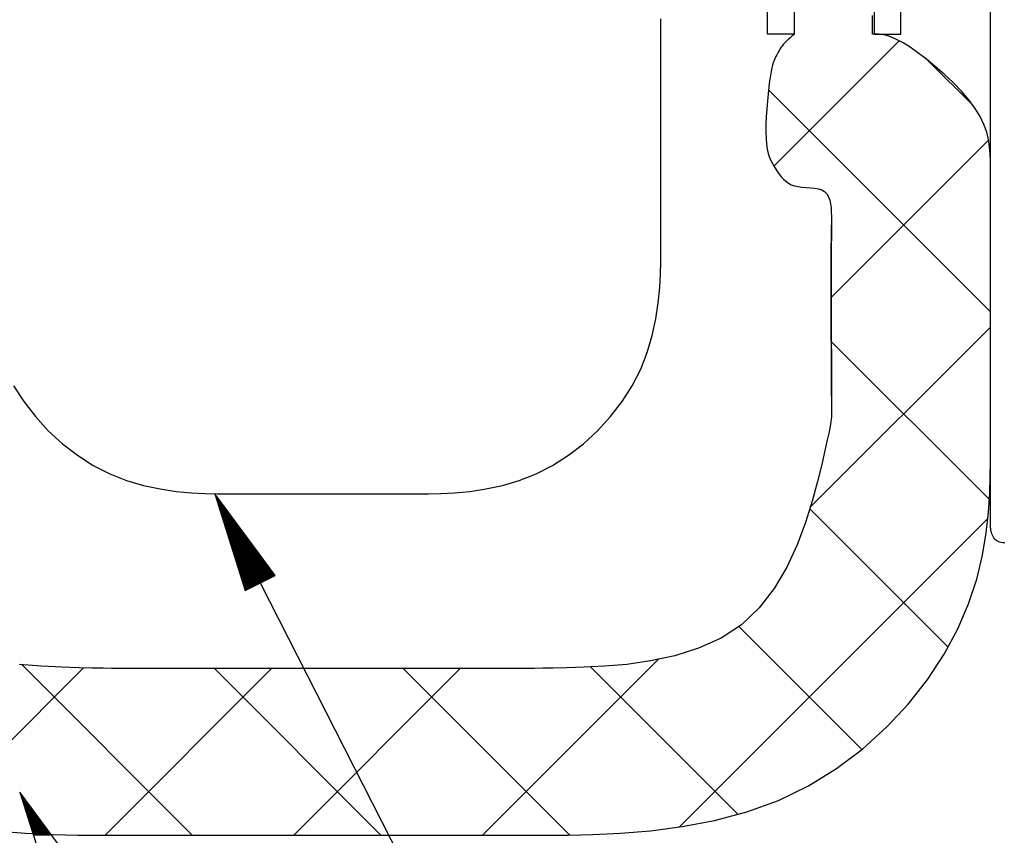
# Model space of a CAD drawing. Extents: x 53 to 2472, y 38 to 1743.
# Drawn here: x 2046 to 2119, y 1299 to 1360 of the extents above; entities that cross this region are included whole.
import ezdxf

# ---------------------------------------------------------------- set-up
doc = ezdxf.new("R2010")
doc.units = 0
doc.header["$LTSCALE"] = 6
doc.header["$MEASUREMENT"] = 0
doc.layers.add('0-2SUNPO', color=7, linetype='CONTINUOUS')
doc.layers.add('0-B', color=7, linetype='CONTINUOUS')

msp = doc.modelspace()

# ---------------------------------------------------------------- linework, layer by layer
at = {"layer": '0-2SUNPO', "color": 7, "linetype": 'CONTINUOUS'}
for p, q in [((2060.353, 1324.524), (2060.367, 1324.524)), ((2060.368, 1324.474), (2060.404, 1324.474)), ((2060.384, 1324.424), (2060.441, 1324.424)), ((2060.4, 1324.374), (2060.478, 1324.374)), ((2060.416, 1324.324), (2060.515, 1324.324)), ((2060.432, 1324.274), (2060.552, 1324.274)), ((2060.448, 1324.224), (2060.589, 1324.224)), ((2060.464, 1324.174), (2060.626, 1324.174)), ((2060.479, 1324.124), (2060.663, 1324.124)), ((2060.495, 1324.074), (2060.7, 1324.074)), ((2060.511, 1324.024), (2060.737, 1324.024)), ((2060.527, 1323.974), (2060.774, 1323.974)), ((2060.543, 1323.924), (2060.811, 1323.924)), ((2060.559, 1323.874), (2060.848, 1323.874)), ((2060.574, 1323.824), (2060.885, 1323.824)), ((2060.59, 1323.774), (2060.922, 1323.774)), ((2060.606, 1323.724), (2060.959, 1323.724)), ((2060.622, 1323.674), (2060.996, 1323.674)), ((2060.638, 1323.624), (2061.033, 1323.624)), ((2060.654, 1323.574), (2061.07, 1323.574)), ((2060.669, 1323.524), (2061.107, 1323.524)), ((2060.685, 1323.474), (2061.144, 1323.474)), ((2060.701, 1323.424), (2061.181, 1323.424)), ((2060.717, 1323.374), (2061.218, 1323.374)), ((2060.733, 1323.324), (2061.255, 1323.324)), ((2060.748, 1323.274), (2061.292, 1323.274)), ((2060.764, 1323.224), (2061.329, 1323.224)), ((2060.78, 1323.174), (2061.366, 1323.174)), ((2060.796, 1323.124), (2061.403, 1323.124)), ((2060.812, 1323.074), (2061.44, 1323.074)), ((2060.828, 1323.024), (2061.477, 1323.024)), ((2060.843, 1322.974), (2061.514, 1322.974)), ((2060.859, 1322.924), (2061.551, 1322.924)), ((2060.875, 1322.874), (2061.588, 1322.874)), ((2060.891, 1322.824), (2061.625, 1322.824)), ((2060.907, 1322.774), (2061.662, 1322.774)), ((2060.922, 1322.724), (2061.699, 1322.724)), ((2060.938, 1322.674), (2061.736, 1322.674)), ((2060.954, 1322.624), (2061.773, 1322.624)), ((2060.97, 1322.574), (2061.81, 1322.574)), ((2060.986, 1322.524), (2061.847, 1322.524)), ((2061.002, 1322.474), (2061.884, 1322.474)), ((2061.017, 1322.424), (2061.921, 1322.424)), ((2061.033, 1322.374), (2061.957, 1322.374)), ((2061.049, 1322.324), (2061.995, 1322.324)), ((2061.065, 1322.274), (2062.031, 1322.274)), ((2061.081, 1322.224), (2062.069, 1322.224)), ((2061.097, 1322.174), (2062.105, 1322.174)), ((2061.112, 1322.124), (2062.142, 1322.124)), ((2061.128, 1322.074), (2062.179, 1322.074)), ((2061.144, 1322.024), (2062.216, 1322.024)), ((2061.16, 1321.974), (2062.253, 1321.974)), ((2061.176, 1321.924), (2062.29, 1321.924)), ((2061.192, 1321.874), (2062.327, 1321.874)), ((2061.208, 1321.824), (2062.364, 1321.824)), ((2061.223, 1321.774), (2062.401, 1321.774)), ((2061.239, 1321.724), (2062.438, 1321.724)), ((2061.255, 1321.674), (2062.475, 1321.674)), ((2061.271, 1321.624), (2062.512, 1321.624)), ((2061.287, 1321.574), (2062.549, 1321.574)), ((2061.302, 1321.524), (2062.586, 1321.524)), ((2061.318, 1321.474), (2062.623, 1321.474)), ((2061.334, 1321.424), (2062.66, 1321.424)), ((2061.35, 1321.374), (2062.697, 1321.374)), ((2061.366, 1321.324), (2062.734, 1321.324)), ((2061.382, 1321.274), (2062.771, 1321.274)), ((2061.397, 1321.224), (2062.808, 1321.224)), ((2061.413, 1321.174), (2062.845, 1321.174)), ((2061.429, 1321.124), (2062.882, 1321.124)), ((2061.445, 1321.074), (2062.919, 1321.074)), ((2061.461, 1321.024), (2062.956, 1321.024)), ((2061.476, 1320.974), (2062.993, 1320.974)), ((2061.492, 1320.924), (2063.03, 1320.924)), ((2061.508, 1320.874), (2063.067, 1320.874)), ((2061.524, 1320.824), (2063.104, 1320.824)), ((2061.54, 1320.774), (2063.141, 1320.774)), ((2061.556, 1320.724), (2063.178, 1320.724)), ((2061.571, 1320.674), (2063.215, 1320.674)), ((2061.587, 1320.624), (2063.252, 1320.624)), ((2061.603, 1320.574), (2063.289, 1320.574)), ((2061.619, 1320.524), (2063.326, 1320.524)), ((2061.635, 1320.474), (2063.363, 1320.474)), ((2061.651, 1320.424), (2063.4, 1320.424)), ((2061.666, 1320.374), (2063.437, 1320.374)), ((2061.682, 1320.324), (2063.474, 1320.324)), ((2061.698, 1320.274), (2063.511, 1320.274)), ((2061.714, 1320.224), (2063.548, 1320.224)), ((2061.73, 1320.174), (2063.585, 1320.174)), ((2061.746, 1320.124), (2063.622, 1320.124)), ((2061.761, 1320.074), (2063.659, 1320.074)), ((2061.777, 1320.024), (2063.696, 1320.024)), ((2061.793, 1319.974), (2063.733, 1319.974)), ((2061.809, 1319.924), (2063.77, 1319.924)), ((2061.825, 1319.874), (2063.807, 1319.874)), ((2061.841, 1319.824), (2063.844, 1319.824)), ((2061.856, 1319.774), (2063.881, 1319.774)), ((2061.872, 1319.724), (2063.918, 1319.724)), ((2061.888, 1319.674), (2063.955, 1319.674)), ((2061.904, 1319.624), (2063.992, 1319.624)), ((2061.92, 1319.574), (2064.029, 1319.574)), ((2061.935, 1319.524), (2064.066, 1319.524)), ((2061.951, 1319.474), (2064.102, 1319.474)), ((2061.967, 1319.424), (2064.14, 1319.424)), ((2061.983, 1319.374), (2064.176, 1319.374)), ((2061.999, 1319.324), (2064.214, 1319.324)), ((2062.015, 1319.274), (2064.25, 1319.274)), ((2062.03, 1319.224), (2064.287, 1319.224)), ((2062.046, 1319.174), (2064.325, 1319.174)), ((2062.062, 1319.124), (2064.361, 1319.124)), ((2062.078, 1319.074), (2064.398, 1319.074)), ((2062.094, 1319.024), (2064.435, 1319.024)), ((2062.11, 1318.974), (2064.472, 1318.974)), ((2062.125, 1318.924), (2064.509, 1318.924)), ((2062.141, 1318.874), (2064.546, 1318.874)), ((2062.157, 1318.824), (2064.583, 1318.824)), ((2062.173, 1318.774), (2064.62, 1318.774)), ((2062.189, 1318.724), (2064.657, 1318.724)), ((2062.205, 1318.674), (2064.694, 1318.674)), ((2062.22, 1318.624), (2064.731, 1318.624)), ((2062.236, 1318.574), (2064.768, 1318.574)), ((2062.252, 1318.524), (2064.805, 1318.524)), ((2062.268, 1318.474), (2064.842, 1318.474)), ((2062.284, 1318.424), (2064.822, 1318.424)), ((2062.3, 1318.374), (2064.724, 1318.374)), ((2062.315, 1318.324), (2064.626, 1318.324)), ((2062.331, 1318.274), (2064.528, 1318.274)), ((2062.347, 1318.224), (2064.43, 1318.224)), ((2062.363, 1318.174), (2064.332, 1318.174)), ((2062.379, 1318.124), (2064.234, 1318.124)), ((2062.395, 1318.074), (2064.136, 1318.074)), ((2062.41, 1318.024), (2064.038, 1318.024)), ((2062.426, 1317.974), (2063.94, 1317.974)), ((2062.442, 1317.924), (2063.842, 1317.924)), ((2062.458, 1317.874), (2063.743, 1317.874)), ((2062.474, 1317.824), (2063.645, 1317.824)), ((2062.489, 1317.774), (2063.547, 1317.774)), ((2062.505, 1317.724), (2063.449, 1317.724)), ((2062.521, 1317.674), (2063.351, 1317.674)), ((2062.537, 1317.624), (2063.253, 1317.624)), ((2062.553, 1317.574), (2063.155, 1317.574)), ((2062.569, 1317.524), (2063.057, 1317.524)), ((2062.584, 1317.474), (2062.959, 1317.474)), ((2062.6, 1317.424), (2062.861, 1317.424)), ((2063.75, 1317.877), (2086.207, 1273.851)), ((2062.616, 1317.374), (2062.763, 1317.374)), ((2062.632, 1317.324), (2062.665, 1317.324)), ((2045.765, 1302.161), (2045.779, 1302.161)), ((2045.78, 1302.111), (2045.816, 1302.111)), ((2045.796, 1302.061), (2045.853, 1302.061)), ((2045.812, 1302.011), (2045.89, 1302.011)), ((2045.828, 1301.961), (2045.927, 1301.961)), ((2045.844, 1301.911), (2045.964, 1301.911)), ((2045.86, 1301.861), (2046.001, 1301.861)), ((2045.875, 1301.811), (2046.038, 1301.811)), ((2045.891, 1301.761), (2046.075, 1301.761)), ((2045.907, 1301.711), (2046.112, 1301.711)), ((2045.923, 1301.661), (2046.149, 1301.661)), ((2045.939, 1301.611), (2046.186, 1301.611)), ((2045.955, 1301.561), (2046.223, 1301.561)), ((2045.97, 1301.511), (2046.26, 1301.511)), ((2045.986, 1301.461), (2046.297, 1301.461)), ((2046.002, 1301.411), (2046.334, 1301.411)), ((2046.018, 1301.361), (2046.371, 1301.361)), ((2046.034, 1301.311), (2046.408, 1301.311)), ((2046.05, 1301.261), (2046.445, 1301.261)), ((2046.065, 1301.211), (2046.482, 1301.211)), ((2046.081, 1301.161), (2046.519, 1301.161)), ((2046.097, 1301.111), (2046.556, 1301.111)), ((2046.113, 1301.061), (2046.593, 1301.061)), ((2046.129, 1301.011), (2046.63, 1301.011)), ((2046.145, 1300.961), (2046.667, 1300.961)), ((2046.16, 1300.911), (2046.704, 1300.911)), ((2046.176, 1300.861), (2046.741, 1300.861)), ((2046.192, 1300.811), (2046.778, 1300.811)), ((2046.208, 1300.761), (2046.815, 1300.761)), ((2046.224, 1300.711), (2046.852, 1300.711)), ((2046.24, 1300.661), (2046.889, 1300.661)), ((2046.255, 1300.611), (2046.926, 1300.611)), ((2046.271, 1300.561), (2046.963, 1300.561)), ((2046.287, 1300.511), (2047, 1300.511)), ((2046.303, 1300.461), (2047.037, 1300.461)), ((2046.319, 1300.411), (2047.074, 1300.411)), ((2046.334, 1300.361), (2047.111, 1300.361)), ((2046.35, 1300.311), (2047.147, 1300.311)), ((2046.366, 1300.261), (2047.185, 1300.261)), ((2046.382, 1300.211), (2047.221, 1300.211)), ((2046.398, 1300.161), (2047.258, 1300.161)), ((2046.414, 1300.111), (2047.296, 1300.111)), ((2046.429, 1300.061), (2047.332, 1300.061)), ((2046.445, 1300.011), (2047.369, 1300.011)), ((2046.461, 1299.961), (2047.406, 1299.961)), ((2046.477, 1299.911), (2047.443, 1299.911)), ((2046.493, 1299.861), (2047.48, 1299.861)), ((2046.508, 1299.811), (2047.517, 1299.811)), ((2046.524, 1299.761), (2047.554, 1299.761)), ((2046.54, 1299.711), (2047.591, 1299.711)), ((2046.556, 1299.661), (2047.628, 1299.661)), ((2046.572, 1299.611), (2047.665, 1299.611)), ((2046.588, 1299.561), (2047.702, 1299.561)), ((2046.603, 1299.511), (2047.739, 1299.511)), ((2046.619, 1299.461), (2047.776, 1299.461)), ((2046.635, 1299.411), (2047.813, 1299.411)), ((2046.651, 1299.361), (2047.85, 1299.361)), ((2046.667, 1299.311), (2047.887, 1299.311)), ((2046.683, 1299.261), (2047.924, 1299.261)), ((2046.698, 1299.211), (2047.961, 1299.211)), ((2046.714, 1299.161), (2047.998, 1299.161)), ((2046.73, 1299.111), (2048.035, 1299.111)), ((2046.746, 1299.061), (2048.072, 1299.061)), ((2046.762, 1299.011), (2048.109, 1299.011))]:
    msp.add_line(p, q, dxfattribs=at)
for points in [[(2062.637, 1317.309), (2064.863, 1318.445), (2060.342, 1324.558), (2062.637, 1317.309)], [(2048.048, 1294.946), (2050.275, 1296.082), (2045.754, 1302.195), (2048.048, 1294.946)]]:
    msp.add_lwpolyline(points, dxfattribs=at)
at = {"layer": '0-B', "color": 109, "linetype": 'CONTINUOUS'}
for p, q in [((2102.232, 1349.092), (2111.617, 1358.478)), ((2113.779, 1357.005), (2117.164, 1353.62)), ((2101.835, 1354.807), (2118.453, 1338.188)), ((2106.529, 1339.247), (2118.319, 1351.037)), ((2104.962, 1323.538), (2118.453, 1337.029)), ((2106.535, 1335.965), (2118.384, 1324.115)), ((2104.928, 1323.43), (2115.287, 1313.071)), ((2095.164, 1299.598), (2118.271, 1322.705)), ((2099.603, 1314.613), (2108.815, 1305.4)), ((2039.09, 1300.092), (2050.514, 1311.517)), ((2045.885, 1311.761), (2058.655, 1298.991)), ((2080.415, 1298.991), (2093.579, 1312.155)), ((2088.492, 1311.581), (2099.526, 1300.547)), ((2052.131, 1298.991), (2064.595, 1311.456)), ((2060.333, 1311.456), (2072.798, 1298.991)), ((2066.273, 1298.991), (2078.737, 1311.456)), ((2074.475, 1311.456), (2086.932, 1298.999))]:
    msp.add_line(p, q, dxfattribs=at)
for points in [[(2103.754, 1381.597), (2103.754, 1358.963), (2101.755, 1358.963), (2101.755, 1383.775), (2103.754, 1383.775), (2167.541, 1383.775), (2167.541, 1381.597), (2103.754, 1381.597)], [(2109.749, 1358.963), (2111.748, 1358.963), (2111.748, 1379.071), (2109.749, 1379.071), (2109.749, 1358.963)], [(2119.53, 1320.871), (2119.396, 1320.882), (2119.268, 1320.901), (2119.148, 1320.929), (2119.038, 1320.968), (2118.938, 1321.02), (2118.85, 1321.086), (2118.774, 1321.163), (2118.709, 1321.251), (2118.653, 1321.345), (2118.606, 1321.444), (2118.568, 1321.544), (2118.537, 1321.644), (2118.512, 1321.74), (2118.492, 1321.831), (2118.478, 1321.917), (2118.467, 1321.998), (2118.46, 1322.075), (2118.456, 1322.15), (2118.454, 1322.222), (2118.453, 1322.293), (2118.453, 1322.362), (2118.453, 1322.45), (2118.453, 1322.647), (2118.453, 1323.061), (2118.453, 1323.802), (2118.453, 1324.978), (2118.453, 1326.698), (2118.453, 1329.071), (2118.453, 1332.205), (2118.453, 1336.155), (2118.453, 1340.759), (2118.453, 1345.8), (2118.453, 1351.06), (2118.453, 1356.323), (2118.453, 1361.372)], [(2103.754, 1360.31), (2103.754, 1359.742), (2103.754, 1359.362), (2103.754, 1359.131), (2103.754, 1359.013), (2103.754, 1358.969), (2103.754, 1358.963), (2103.751, 1358.961), (2103.745, 1358.955), (2103.733, 1358.944), (2103.712, 1358.927), (2103.683, 1358.9), (2103.641, 1358.864), (2103.585, 1358.815), (2103.515, 1358.753), (2103.432, 1358.678), (2103.339, 1358.594), (2103.241, 1358.501), (2103.139, 1358.401), (2103.037, 1358.295), (2102.938, 1358.187), (2102.846, 1358.077), (2102.762, 1357.966), (2102.687, 1357.856), (2102.619, 1357.746), (2102.556, 1357.636), (2102.499, 1357.526), (2102.445, 1357.416), (2102.393, 1357.306), (2102.343, 1357.196), (2102.293, 1357.085), (2102.242, 1356.963), (2102.191, 1356.823), (2102.139, 1356.653), (2102.086, 1356.443), (2102.032, 1356.185), (2101.976, 1355.869), (2101.918, 1355.484), (2101.859, 1355.025), (2101.801, 1354.507), (2101.747, 1353.947), (2101.7, 1353.363), (2101.663, 1352.774), (2101.641, 1352.198), (2101.635, 1351.653), (2101.649, 1351.158), (2101.685, 1350.725), (2101.742, 1350.352), (2101.817, 1350.029), (2101.907, 1349.747), (2102.01, 1349.5), (2102.124, 1349.276), (2102.246, 1349.069), (2102.372, 1348.87), (2102.503, 1348.672), (2102.64, 1348.477), (2102.786, 1348.289), (2102.946, 1348.113), (2103.123, 1347.953), (2103.32, 1347.814), (2103.54, 1347.698), (2103.788, 1347.611), (2104.065, 1347.553), (2104.362, 1347.518), (2104.671, 1347.495), (2104.98, 1347.473), (2105.281, 1347.441), (2105.563, 1347.389), (2105.817, 1347.307), (2106.032, 1347.184), (2106.202, 1347.013), (2106.33, 1346.797), (2106.421, 1346.544), (2106.482, 1346.262), (2106.519, 1345.957), (2106.537, 1345.636), (2106.543, 1345.308), (2106.542, 1344.979), (2106.54, 1344.652), (2106.538, 1344.314), (2106.535, 1343.945), (2106.533, 1343.529), (2106.53, 1343.046), (2106.529, 1342.479), (2106.528, 1341.81), (2106.527, 1341.02), (2106.528, 1340.101), (2106.529, 1339.081), (2106.53, 1337.997), (2106.533, 1336.889), (2106.535, 1335.792), (2106.538, 1334.746), (2106.54, 1333.788), (2106.542, 1332.955), (2106.544, 1332.277), (2106.545, 1331.741), (2106.546, 1331.328), (2106.546, 1331.018), (2106.547, 1330.789), (2106.547, 1330.621), (2106.547, 1330.494), (2106.547, 1330.388), (2106.545, 1330.28), (2106.535, 1330.138), (2106.508, 1329.931), (2106.456, 1329.625), (2106.369, 1329.187), (2106.239, 1328.584), (2106.058, 1327.784), (2105.817, 1326.753), (2105.506, 1325.474), (2105.107, 1323.999), (2104.602, 1322.394), (2103.971, 1320.725), (2103.195, 1319.059), (2102.256, 1317.463), (2101.134, 1316.004), (2099.81, 1314.748), (2098.279, 1313.746), (2096.591, 1312.981), (2094.809, 1312.42), (2092.998, 1312.03), (2091.221, 1311.779), (2089.542, 1311.632), (2088.024, 1311.559), (2086.733, 1311.524), (2085.71, 1311.502), (2084.917, 1311.485), (2084.294, 1311.472), (2083.782, 1311.464), (2083.321, 1311.459), (2082.852, 1311.457), (2082.314, 1311.456), (2081.649, 1311.456), (2080.814, 1311.456), (2079.839, 1311.456), (2078.77, 1311.456), (2077.655, 1311.456), (2076.539, 1311.456), (2075.471, 1311.456), (2074.496, 1311.456), (2073.661, 1311.456), (2073.002, 1311.456), (2072.506, 1311.456), (2072.151, 1311.456), (2071.913, 1311.456), (2071.769, 1311.456), (2071.695, 1311.456), (2071.668, 1311.456), (2071.664, 1311.456), (2071.649, 1311.456), (2071.614, 1311.456), (2071.546, 1311.456), (2071.433, 1311.456), (2071.265, 1311.456), (2071.031, 1311.456), (2070.719, 1311.456), (2070.324, 1311.456), (2069.863, 1311.456), (2069.357, 1311.456), (2068.829, 1311.456), (2068.301, 1311.456), (2067.796, 1311.456), (2067.334, 1311.456), (2066.939, 1311.456), (2066.627, 1311.456), (2066.393, 1311.456), (2066.225, 1311.456), (2066.112, 1311.456), (2066.044, 1311.456), (2066.009, 1311.456), (2065.996, 1311.456), (2065.99, 1311.456), (2065.963, 1311.456), (2065.889, 1311.456), (2065.745, 1311.456), (2065.507, 1311.456), (2065.152, 1311.456), (2064.656, 1311.456), (2063.997, 1311.456), (2063.163, 1311.456), (2062.188, 1311.456), (2060.369, 1311.456)], [(2103.754, 1360.31), (2103.754, 1359.742), (2103.754, 1359.362), (2103.754, 1359.131), (2103.754, 1359.013), (2103.754, 1358.969), (2103.754, 1358.963), (2103.751, 1358.961), (2103.745, 1358.955), (2103.733, 1358.944), (2103.712, 1358.927), (2103.683, 1358.9), (2103.641, 1358.864), (2103.585, 1358.815), (2103.515, 1358.753), (2103.432, 1358.678), (2103.339, 1358.594), (2103.241, 1358.501), (2103.139, 1358.401), (2103.037, 1358.295), (2102.938, 1358.187), (2102.846, 1358.077), (2102.762, 1357.966), (2102.687, 1357.856), (2102.619, 1357.746), (2102.556, 1357.636), (2102.499, 1357.526), (2102.445, 1357.416), (2102.393, 1357.306), (2102.343, 1357.196), (2102.293, 1357.085), (2102.242, 1356.963), (2102.191, 1356.823), (2102.139, 1356.653), (2102.086, 1356.443), (2102.032, 1356.185), (2101.976, 1355.869), (2101.918, 1355.484), (2101.859, 1355.025), (2101.801, 1354.507), (2101.747, 1353.947), (2101.7, 1353.363), (2101.663, 1352.774), (2101.641, 1352.198), (2101.635, 1351.653), (2101.649, 1351.158), (2101.685, 1350.725), (2101.742, 1350.352), (2101.817, 1350.029), (2101.907, 1349.747), (2102.01, 1349.5), (2102.124, 1349.276), (2102.246, 1349.069), (2102.372, 1348.87), (2102.503, 1348.672), (2102.64, 1348.477), (2102.786, 1348.289), (2102.946, 1348.113), (2103.123, 1347.953), (2103.32, 1347.814), (2103.54, 1347.698), (2103.788, 1347.611), (2104.065, 1347.553), (2104.362, 1347.518), (2104.671, 1347.495), (2104.98, 1347.473), (2105.281, 1347.441), (2105.563, 1347.389), (2105.817, 1347.307), (2106.032, 1347.184), (2106.202, 1347.013), (2106.33, 1346.797), (2106.421, 1346.544), (2106.482, 1346.262), (2106.519, 1345.957), (2106.537, 1345.636), (2106.543, 1345.308), (2106.542, 1344.979), (2106.54, 1344.652), (2106.538, 1344.314), (2106.535, 1343.945), (2106.533, 1343.529), (2106.53, 1343.046), (2106.529, 1342.479), (2106.528, 1341.81), (2106.527, 1341.02), (2106.528, 1340.101), (2106.529, 1339.081), (2106.53, 1337.997), (2106.533, 1336.889), (2106.535, 1335.792), (2106.538, 1334.746), (2106.54, 1333.788), (2106.542, 1332.955), (2106.544, 1332.277), (2106.545, 1331.741), (2106.546, 1331.328), (2106.546, 1331.018), (2106.547, 1330.789), (2106.547, 1330.621), (2106.547, 1330.494), (2106.547, 1330.388), (2106.545, 1330.28), (2106.535, 1330.138), (2106.508, 1329.931), (2106.456, 1329.625), (2106.369, 1329.187), (2106.239, 1328.584), (2106.058, 1327.784), (2105.817, 1326.753), (2105.506, 1325.474), (2105.107, 1323.999), (2104.602, 1322.394), (2103.971, 1320.725), (2103.195, 1319.059), (2102.256, 1317.463), (2101.134, 1316.004), (2099.81, 1314.748), (2098.279, 1313.746), (2096.591, 1312.981), (2094.809, 1312.42), (2092.998, 1312.03), (2091.221, 1311.779), (2089.542, 1311.632), (2088.024, 1311.559), (2086.733, 1311.524), (2085.71, 1311.502), (2084.917, 1311.485), (2084.294, 1311.472), (2083.782, 1311.464), (2083.321, 1311.459), (2082.852, 1311.457), (2082.314, 1311.456), (2081.649, 1311.456), (2080.814, 1311.456), (2079.839, 1311.456), (2078.77, 1311.456), (2077.655, 1311.456), (2076.539, 1311.456), (2075.471, 1311.456), (2074.496, 1311.456), (2073.661, 1311.456), (2073.002, 1311.456), (2072.506, 1311.456), (2072.151, 1311.456), (2071.913, 1311.456), (2071.769, 1311.456), (2071.695, 1311.456), (2071.668, 1311.456), (2071.664, 1311.456), (2071.649, 1311.456), (2071.614, 1311.456), (2071.546, 1311.456), (2071.433, 1311.456), (2071.265, 1311.456), (2071.031, 1311.456), (2070.719, 1311.456), (2070.324, 1311.456), (2069.863, 1311.456), (2069.357, 1311.456), (2068.829, 1311.456), (2068.301, 1311.456), (2067.796, 1311.456), (2067.334, 1311.456), (2066.939, 1311.456), (2066.627, 1311.456), (2066.393, 1311.456), (2066.225, 1311.456), (2066.112, 1311.456), (2066.044, 1311.456), (2066.009, 1311.456), (2065.996, 1311.456), (2065.99, 1311.456), (2065.963, 1311.456), (2065.889, 1311.456), (2065.745, 1311.456), (2065.507, 1311.456), (2065.152, 1311.456), (2064.656, 1311.456), (2063.997, 1311.456), (2063.163, 1311.456), (2062.188, 1311.456), (2060.369, 1311.456)], [(2103.754, 1360.31), (2103.754, 1359.742), (2103.754, 1359.362), (2103.754, 1359.131), (2103.754, 1359.013), (2103.754, 1358.969), (2103.754, 1358.963), (2103.751, 1358.961), (2103.745, 1358.955), (2103.733, 1358.944), (2103.712, 1358.927), (2103.683, 1358.9), (2103.641, 1358.864), (2103.585, 1358.815), (2103.515, 1358.753), (2103.432, 1358.678), (2103.339, 1358.594), (2103.241, 1358.501), (2103.139, 1358.401), (2103.037, 1358.295), (2102.938, 1358.187), (2102.846, 1358.077), (2102.762, 1357.966), (2102.687, 1357.856), (2102.619, 1357.746), (2102.556, 1357.636), (2102.499, 1357.526), (2102.445, 1357.416), (2102.393, 1357.306), (2102.343, 1357.196), (2102.293, 1357.085), (2102.242, 1356.963), (2102.191, 1356.823), (2102.139, 1356.653), (2102.086, 1356.443), (2102.032, 1356.185), (2101.976, 1355.869), (2101.918, 1355.484), (2101.859, 1355.025), (2101.801, 1354.507), (2101.747, 1353.947), (2101.7, 1353.363), (2101.663, 1352.774), (2101.641, 1352.198), (2101.635, 1351.653), (2101.649, 1351.158), (2101.685, 1350.725), (2101.742, 1350.352), (2101.817, 1350.029), (2101.907, 1349.747), (2102.01, 1349.5), (2102.124, 1349.276), (2102.246, 1349.069), (2102.372, 1348.87), (2102.503, 1348.672), (2102.64, 1348.477), (2102.786, 1348.289), (2102.946, 1348.113), (2103.123, 1347.953), (2103.32, 1347.814), (2103.54, 1347.698), (2103.788, 1347.611), (2104.065, 1347.553), (2104.362, 1347.518), (2104.671, 1347.495), (2104.98, 1347.473), (2105.281, 1347.441), (2105.563, 1347.389), (2105.817, 1347.307), (2106.032, 1347.184), (2106.202, 1347.013), (2106.33, 1346.797), (2106.421, 1346.544), (2106.482, 1346.262), (2106.519, 1345.957), (2106.537, 1345.636), (2106.543, 1345.308), (2106.542, 1344.979), (2106.54, 1344.652), (2106.538, 1344.314), (2106.535, 1343.945), (2106.533, 1343.529), (2106.53, 1343.046), (2106.529, 1342.479), (2106.528, 1341.81), (2106.527, 1341.02), (2106.528, 1340.101), (2106.529, 1339.081), (2106.53, 1337.997), (2106.533, 1336.889), (2106.535, 1335.792), (2106.538, 1334.746), (2106.54, 1333.788), (2106.542, 1332.955), (2106.544, 1332.277), (2106.545, 1331.741), (2106.546, 1331.328), (2106.546, 1331.018), (2106.547, 1330.789), (2106.547, 1330.621), (2106.547, 1330.494), (2106.547, 1330.388), (2106.545, 1330.28), (2106.535, 1330.138), (2106.508, 1329.931), (2106.456, 1329.625), (2106.369, 1329.187), (2106.239, 1328.584), (2106.058, 1327.784), (2105.817, 1326.753), (2105.506, 1325.474), (2105.107, 1323.999), (2104.602, 1322.394), (2103.971, 1320.725), (2103.195, 1319.059), (2102.256, 1317.463), (2101.134, 1316.004), (2099.81, 1314.748), (2098.279, 1313.746), (2096.591, 1312.981), (2094.809, 1312.42), (2092.998, 1312.03), (2091.221, 1311.779), (2089.542, 1311.632), (2088.024, 1311.559), (2086.733, 1311.524), (2085.71, 1311.502), (2084.917, 1311.485), (2084.294, 1311.472), (2083.782, 1311.464), (2083.321, 1311.459), (2082.852, 1311.457), (2082.314, 1311.456), (2081.649, 1311.456), (2080.814, 1311.456), (2079.839, 1311.456), (2078.77, 1311.456), (2077.655, 1311.456), (2076.539, 1311.456), (2075.471, 1311.456), (2074.496, 1311.456), (2073.661, 1311.456), (2073.002, 1311.456), (2072.506, 1311.456), (2072.151, 1311.456), (2071.913, 1311.456), (2071.769, 1311.456), (2071.695, 1311.456), (2071.668, 1311.456), (2071.664, 1311.456), (2071.649, 1311.456), (2071.614, 1311.456), (2071.546, 1311.456), (2071.433, 1311.456), (2071.265, 1311.456), (2071.031, 1311.456), (2070.719, 1311.456), (2070.324, 1311.456), (2069.863, 1311.456), (2069.357, 1311.456), (2068.829, 1311.456), (2068.301, 1311.456), (2067.796, 1311.456), (2067.334, 1311.456), (2066.939, 1311.456), (2066.627, 1311.456), (2066.393, 1311.456), (2066.225, 1311.456), (2066.112, 1311.456), (2066.044, 1311.456), (2066.009, 1311.456), (2065.996, 1311.456), (2065.99, 1311.456), (2065.963, 1311.456), (2065.889, 1311.456), (2065.745, 1311.456), (2065.507, 1311.456), (2065.152, 1311.456), (2064.656, 1311.456), (2063.997, 1311.456), (2063.163, 1311.456), (2062.188, 1311.456), (2060.369, 1311.456)], [(2109.634, 1358.963), (2109.634, 1358.969), (2109.634, 1359.015), (2109.634, 1359.14), (2109.634, 1359.382), (2109.634, 1359.781), (2109.634, 1360.377)], [(2109.634, 1358.963), (2109.634, 1358.969), (2109.634, 1359.015), (2109.634, 1359.14), (2109.634, 1359.382), (2109.634, 1359.781), (2109.634, 1360.377)], [(2109.634, 1358.963), (2109.634, 1358.969), (2109.634, 1359.015), (2109.634, 1359.14), (2109.634, 1359.382), (2109.634, 1359.781), (2109.634, 1360.377)], [(2045.28, 1332.648), (2046.037, 1331.46), (2046.908, 1330.332), (2047.878, 1329.275), (2048.935, 1328.305), (2050.063, 1327.434), (2051.251, 1326.677), (2052.483, 1326.046), (2053.744, 1325.551), (2055.011, 1325.179), (2056.259, 1324.913), (2057.462, 1324.734), (2058.594, 1324.625), (2059.631, 1324.57), (2060.547, 1324.549), (2062.066, 1324.546), (2062.674, 1324.546), (2063.151, 1324.546), (2063.538, 1324.546), (2063.875, 1324.546), (2064.204, 1324.546), (2064.564, 1324.546), (2064.996, 1324.546), (2065.542, 1324.546), (2066.229, 1324.546), (2067.031, 1324.546), (2067.911, 1324.546), (2068.829, 1324.546), (2069.746, 1324.546), (2070.626, 1324.546), (2071.428, 1324.546), (2072.115, 1324.546), (2072.661, 1324.546), (2073.094, 1324.546), (2073.454, 1324.546), (2073.782, 1324.546), (2074.119, 1324.546), (2074.506, 1324.546), (2074.983, 1324.546), (2075.592, 1324.546), (2076.361, 1324.549), (2077.276, 1324.57), (2078.313, 1324.625), (2079.446, 1324.734), (2080.649, 1324.913), (2081.896, 1325.179), (2083.164, 1325.551), (2084.425, 1326.046), (2085.657, 1326.677), (2086.844, 1327.434), (2087.973, 1328.305), (2089.029, 1329.275), (2090, 1330.332), (2090.87, 1331.46), (2091.628, 1332.648), (2092.258, 1333.88), (2092.753, 1335.141), (2093.125, 1336.408), (2093.392, 1337.656), (2093.571, 1338.859), (2093.679, 1339.991), (2093.735, 1341.028), (2093.755, 1341.944), (2093.758, 1342.713), (2093.758, 1343.325), (2093.758, 1343.826), (2093.758, 1344.278), (2093.758, 1344.742), (2093.758, 1345.279), (2093.758, 1345.951), (2093.758, 1346.819), (2093.758, 1347.944), (2093.758, 1349.364), (2093.758, 1351.023), (2093.758, 1352.842), (2093.758, 1354.74), (2093.758, 1356.638), (2093.758, 1358.456), (2093.758, 1360.115)], [(2060.312, 1298.991), (2061.98, 1298.991), (2062.86, 1298.991), (2063.663, 1298.991), (2064.35, 1298.991), (2064.893, 1298.991), (2065.301, 1298.991), (2065.593, 1298.991), (2065.789, 1298.991), (2065.908, 1298.991), (2065.969, 1298.991), (2065.991, 1298.991), (2065.994, 1298.991), (2066.009, 1298.991), (2066.044, 1298.991), (2066.112, 1298.991), (2066.225, 1298.991), (2066.393, 1298.991), (2066.627, 1298.991), (2066.939, 1298.991), (2067.334, 1298.991), (2067.796, 1298.991), (2068.301, 1298.991), (2068.829, 1298.991), (2069.357, 1298.991), (2069.863, 1298.991), (2070.324, 1298.991), (2070.719, 1298.991), (2071.031, 1298.991), (2071.265, 1298.991), (2071.433, 1298.991), (2071.546, 1298.991), (2071.614, 1298.991), (2071.649, 1298.991), (2071.662, 1298.991), (2071.667, 1298.991), (2071.69, 1298.991), (2071.751, 1298.991), (2071.869, 1298.991), (2072.065, 1298.991), (2072.358, 1298.991), (2072.765, 1298.991), (2073.308, 1298.991), (2073.995, 1298.991), (2074.798, 1298.991), (2075.678, 1298.991), (2076.597, 1298.991), (2077.515, 1298.991), (2078.395, 1298.991), (2079.198, 1298.991), (2079.885, 1298.991), (2080.435, 1298.991), (2080.894, 1298.991), (2081.324, 1298.991), (2081.789, 1298.991), (2082.352, 1298.991), (2083.074, 1298.991), (2084.021, 1298.991), (2085.253, 1298.991), (2086.814, 1298.996), (2088.666, 1299.032), (2090.748, 1299.128), (2093.004, 1299.316), (2095.374, 1299.625), (2097.798, 1300.087), (2100.219, 1300.731), (2102.578, 1301.588), (2104.823, 1302.678), (2106.933, 1303.98), (2108.896, 1305.461), (2110.697, 1307.089), (2112.323, 1308.833), (2113.762, 1310.66), (2115, 1312.538), (2116.023, 1314.435), (2116.825, 1316.32), (2117.428, 1318.166), (2117.86, 1319.943), (2118.149, 1321.627), (2118.325, 1323.188), (2118.415, 1324.601), (2118.448, 1325.837), (2118.453, 1326.871), (2118.453, 1327.687), (2118.453, 1328.333), (2118.453, 1328.866), (2118.453, 1329.345), (2118.453, 1329.83), (2118.453, 1330.379), (2118.453, 1331.052), (2118.453, 1331.907), (2118.453, 1332.986), (2118.453, 1334.254), (2118.453, 1335.659), (2118.453, 1337.149), (2118.453, 1338.671), (2118.453, 1340.174), (2118.453, 1341.605), (2118.453, 1342.912), (2118.453, 1344.055), (2118.453, 1345.043), (2118.453, 1345.899), (2118.453, 1346.645), (2118.453, 1347.303), (2118.453, 1347.895), (2118.453, 1348.442), (2118.453, 1348.968), (2118.451, 1349.49), (2118.435, 1350.015), (2118.393, 1350.547), (2118.311, 1351.089), (2118.176, 1351.644), (2117.974, 1352.214), (2117.692, 1352.804), (2117.316, 1353.416), (2116.841, 1354.052), (2116.281, 1354.698), (2115.66, 1355.341), (2115.001, 1355.965), (2114.327, 1356.558), (2113.659, 1357.103), (2113.021, 1357.586), (2112.436, 1357.993), (2111.922, 1358.313), (2111.477, 1358.554), (2111.097, 1358.726), (2110.775, 1358.842), (2110.507, 1358.912), (2110.287, 1358.948), (2110.108, 1358.961), (2109.634, 1358.963)], [(2060.312, 1298.991), (2061.98, 1298.991), (2062.86, 1298.991), (2063.663, 1298.991), (2064.35, 1298.991), (2064.893, 1298.991), (2065.301, 1298.991), (2065.593, 1298.991), (2065.789, 1298.991), (2065.908, 1298.991), (2065.969, 1298.991), (2065.991, 1298.991), (2065.994, 1298.991), (2066.009, 1298.991), (2066.044, 1298.991), (2066.112, 1298.991), (2066.225, 1298.991), (2066.393, 1298.991), (2066.627, 1298.991), (2066.939, 1298.991), (2067.334, 1298.991), (2067.796, 1298.991), (2068.301, 1298.991), (2068.829, 1298.991), (2069.357, 1298.991), (2069.863, 1298.991), (2070.324, 1298.991), (2070.719, 1298.991), (2071.031, 1298.991), (2071.265, 1298.991), (2071.433, 1298.991), (2071.546, 1298.991), (2071.614, 1298.991), (2071.649, 1298.991), (2071.662, 1298.991), (2071.667, 1298.991), (2071.69, 1298.991), (2071.751, 1298.991), (2071.869, 1298.991), (2072.065, 1298.991), (2072.358, 1298.991), (2072.765, 1298.991), (2073.308, 1298.991), (2073.995, 1298.991), (2074.798, 1298.991), (2075.678, 1298.991), (2076.597, 1298.991), (2077.515, 1298.991), (2078.395, 1298.991), (2079.198, 1298.991), (2079.885, 1298.991), (2080.435, 1298.991), (2080.894, 1298.991), (2081.324, 1298.991), (2081.789, 1298.991), (2082.352, 1298.991), (2083.074, 1298.991), (2084.021, 1298.991), (2085.253, 1298.991), (2086.814, 1298.996), (2088.666, 1299.032), (2090.748, 1299.128), (2093.004, 1299.316), (2095.374, 1299.625), (2097.798, 1300.087), (2100.219, 1300.731), (2102.578, 1301.588), (2104.823, 1302.678), (2106.933, 1303.98), (2108.896, 1305.461), (2110.697, 1307.089), (2112.323, 1308.833), (2113.762, 1310.66), (2115, 1312.538), (2116.023, 1314.435), (2116.825, 1316.32), (2117.428, 1318.166), (2117.86, 1319.943), (2118.149, 1321.627), (2118.325, 1323.188), (2118.415, 1324.601), (2118.448, 1325.837), (2118.453, 1326.871), (2118.453, 1327.687), (2118.453, 1328.333), (2118.453, 1328.866), (2118.453, 1329.345), (2118.453, 1329.83), (2118.453, 1330.379), (2118.453, 1331.052), (2118.453, 1331.907), (2118.453, 1332.986), (2118.453, 1334.254), (2118.453, 1335.659), (2118.453, 1337.149), (2118.453, 1338.671), (2118.453, 1340.174), (2118.453, 1341.605), (2118.453, 1342.912), (2118.453, 1344.055), (2118.453, 1345.043), (2118.453, 1345.899), (2118.453, 1346.645), (2118.453, 1347.303), (2118.453, 1347.895), (2118.453, 1348.442), (2118.453, 1348.968), (2118.451, 1349.49), (2118.435, 1350.015), (2118.393, 1350.547), (2118.311, 1351.089), (2118.176, 1351.644), (2117.974, 1352.214), (2117.692, 1352.804), (2117.316, 1353.416), (2116.841, 1354.052), (2116.281, 1354.698), (2115.66, 1355.341), (2115.001, 1355.965), (2114.327, 1356.558), (2113.659, 1357.103), (2113.021, 1357.586), (2112.436, 1357.993), (2111.922, 1358.313), (2111.477, 1358.554), (2111.097, 1358.726), (2110.775, 1358.842), (2110.507, 1358.912), (2110.287, 1358.948), (2110.108, 1358.961), (2109.634, 1358.963)], [(2060.312, 1298.991), (2061.98, 1298.991), (2062.86, 1298.991), (2063.663, 1298.991), (2064.35, 1298.991), (2064.893, 1298.991), (2065.301, 1298.991), (2065.593, 1298.991), (2065.789, 1298.991), (2065.908, 1298.991), (2065.969, 1298.991), (2065.991, 1298.991), (2065.994, 1298.991), (2066.009, 1298.991), (2066.044, 1298.991), (2066.112, 1298.991), (2066.225, 1298.991), (2066.393, 1298.991), (2066.627, 1298.991), (2066.939, 1298.991), (2067.334, 1298.991), (2067.796, 1298.991), (2068.301, 1298.991), (2068.829, 1298.991), (2069.357, 1298.991), (2069.863, 1298.991), (2070.324, 1298.991), (2070.719, 1298.991), (2071.031, 1298.991), (2071.265, 1298.991), (2071.433, 1298.991), (2071.546, 1298.991), (2071.614, 1298.991), (2071.649, 1298.991), (2071.662, 1298.991), (2071.667, 1298.991), (2071.69, 1298.991), (2071.751, 1298.991), (2071.869, 1298.991), (2072.065, 1298.991), (2072.358, 1298.991), (2072.765, 1298.991), (2073.308, 1298.991), (2073.995, 1298.991), (2074.798, 1298.991), (2075.678, 1298.991), (2076.597, 1298.991), (2077.515, 1298.991), (2078.395, 1298.991), (2079.198, 1298.991), (2079.885, 1298.991), (2080.435, 1298.991), (2080.894, 1298.991), (2081.324, 1298.991), (2081.789, 1298.991), (2082.352, 1298.991), (2083.074, 1298.991), (2084.021, 1298.991), (2085.253, 1298.991), (2086.814, 1298.996), (2088.666, 1299.032), (2090.748, 1299.128), (2093.004, 1299.316), (2095.374, 1299.625), (2097.798, 1300.087), (2100.219, 1300.731), (2102.578, 1301.588), (2104.823, 1302.678), (2106.933, 1303.98), (2108.896, 1305.461), (2110.697, 1307.089), (2112.323, 1308.833), (2113.762, 1310.66), (2115, 1312.538), (2116.023, 1314.435), (2116.825, 1316.32), (2117.428, 1318.166), (2117.86, 1319.943), (2118.149, 1321.627), (2118.325, 1323.188), (2118.415, 1324.601), (2118.448, 1325.837), (2118.453, 1326.871), (2118.453, 1327.687), (2118.453, 1328.333), (2118.453, 1328.866), (2118.453, 1329.345), (2118.453, 1329.83), (2118.453, 1330.379), (2118.453, 1331.052), (2118.453, 1331.907), (2118.453, 1332.986), (2118.453, 1334.254), (2118.453, 1335.659), (2118.453, 1337.149), (2118.453, 1338.671), (2118.453, 1340.174), (2118.453, 1341.605), (2118.453, 1342.912), (2118.453, 1344.055), (2118.453, 1345.043), (2118.453, 1345.899), (2118.453, 1346.645), (2118.453, 1347.303), (2118.453, 1347.895), (2118.453, 1348.442), (2118.453, 1348.968), (2118.451, 1349.49), (2118.435, 1350.015), (2118.393, 1350.547), (2118.311, 1351.089), (2118.176, 1351.644), (2117.974, 1352.214), (2117.692, 1352.804), (2117.316, 1353.416), (2116.841, 1354.052), (2116.281, 1354.698), (2115.66, 1355.341), (2115.001, 1355.965), (2114.327, 1356.558), (2113.659, 1357.103), (2113.021, 1357.586), (2112.436, 1357.993), (2111.922, 1358.313), (2111.477, 1358.554), (2111.097, 1358.726), (2110.775, 1358.842), (2110.507, 1358.912), (2110.287, 1358.948), (2110.108, 1358.961), (2109.634, 1358.963)], [(2118.451, 1329.027), (2118.453, 1329.33), (2118.451, 1348.228)], [(2118.453, 1329.33), (2118.453, 1348.186), (2118.451, 1348.228)], [(2106.542, 1332.897), (2106.542, 1344.272), (2106.539, 1343.609)], [(2106.544, 1331.867), (2106.544, 1344.659), (2106.542, 1344.272)], [(2106.542, 1332.897), (2106.544, 1331.867), (2106.542, 1344.272)], [(2106.539, 1334.849), (2106.539, 1343.609), (2106.537, 1343.313)], [(2106.537, 1335.946), (2106.537, 1343.313), (2106.537, 1343.048)], [(2106.537, 1335.946), (2106.539, 1334.849), (2106.537, 1343.313)], [(2106.539, 1334.849), (2106.542, 1332.897), (2106.539, 1343.609)], [(2106.537, 1336.274), (2106.537, 1343.048), (2106.536, 1342.416)], [(2106.537, 1336.274), (2106.537, 1335.946), (2106.537, 1343.048)], [(2106.536, 1337.054), (2106.536, 1342.416), (2106.534, 1341.473)], [(2106.536, 1337.054), (2106.537, 1336.274), (2106.536, 1342.416)], [(2060.369, 1311.456), (2059.254, 1311.456), (2058.138, 1311.456), (2057.069, 1311.456), (2056.094, 1311.456), (2055.26, 1311.456), (2054.594, 1311.456), (2054.057, 1311.457), (2053.587, 1311.459), (2053.126, 1311.464), (2052.614, 1311.472), (2051.992, 1311.485), (2051.199, 1311.502), (2050.176, 1311.524), (2048.884, 1311.559), (2047.367, 1311.632), (2045.688, 1311.779)], [(2060.369, 1311.456), (2059.254, 1311.456), (2058.138, 1311.456), (2057.069, 1311.456), (2056.094, 1311.456), (2055.26, 1311.456), (2054.594, 1311.456), (2054.057, 1311.457), (2053.587, 1311.459), (2053.126, 1311.464), (2052.614, 1311.472), (2051.992, 1311.485), (2051.199, 1311.502), (2050.176, 1311.524), (2048.884, 1311.559), (2047.367, 1311.632), (2045.688, 1311.779)], [(2060.369, 1311.456), (2059.254, 1311.456), (2058.138, 1311.456), (2057.069, 1311.456), (2056.094, 1311.456), (2055.26, 1311.456), (2054.594, 1311.456), (2054.057, 1311.457), (2053.587, 1311.459), (2053.126, 1311.464), (2052.614, 1311.472), (2051.992, 1311.485), (2051.199, 1311.502), (2050.176, 1311.524), (2048.884, 1311.559), (2047.367, 1311.632), (2045.688, 1311.779)], [(2043.904, 1299.316), (2046.16, 1299.128), (2048.243, 1299.032), (2050.094, 1298.996), (2051.656, 1298.991), (2052.888, 1298.991), (2053.834, 1298.991), (2054.557, 1298.991), (2055.119, 1298.991), (2055.584, 1298.991), (2056.015, 1298.991), (2056.473, 1298.991), (2057.023, 1298.991), (2057.711, 1298.991), (2058.514, 1298.991), (2059.393, 1298.991), (2060.312, 1298.991)], [(2043.904, 1299.316), (2046.16, 1299.128), (2048.243, 1299.032), (2050.094, 1298.996), (2051.656, 1298.991), (2052.888, 1298.991), (2053.834, 1298.991), (2054.557, 1298.991), (2055.119, 1298.991), (2055.584, 1298.991), (2056.015, 1298.991), (2056.473, 1298.991), (2057.023, 1298.991), (2057.711, 1298.991), (2058.514, 1298.991), (2059.393, 1298.991), (2060.312, 1298.991)], [(2043.904, 1299.316), (2046.16, 1299.128), (2048.243, 1299.032), (2050.094, 1298.996), (2051.656, 1298.991), (2052.888, 1298.991), (2053.834, 1298.991), (2054.557, 1298.991), (2055.119, 1298.991), (2055.584, 1298.991), (2056.015, 1298.991), (2056.473, 1298.991), (2057.023, 1298.991), (2057.711, 1298.991), (2058.514, 1298.991), (2059.393, 1298.991), (2060.312, 1298.991)]]:
    msp.add_lwpolyline(points, dxfattribs=at)

doc.saveas('drawing.dxf')
